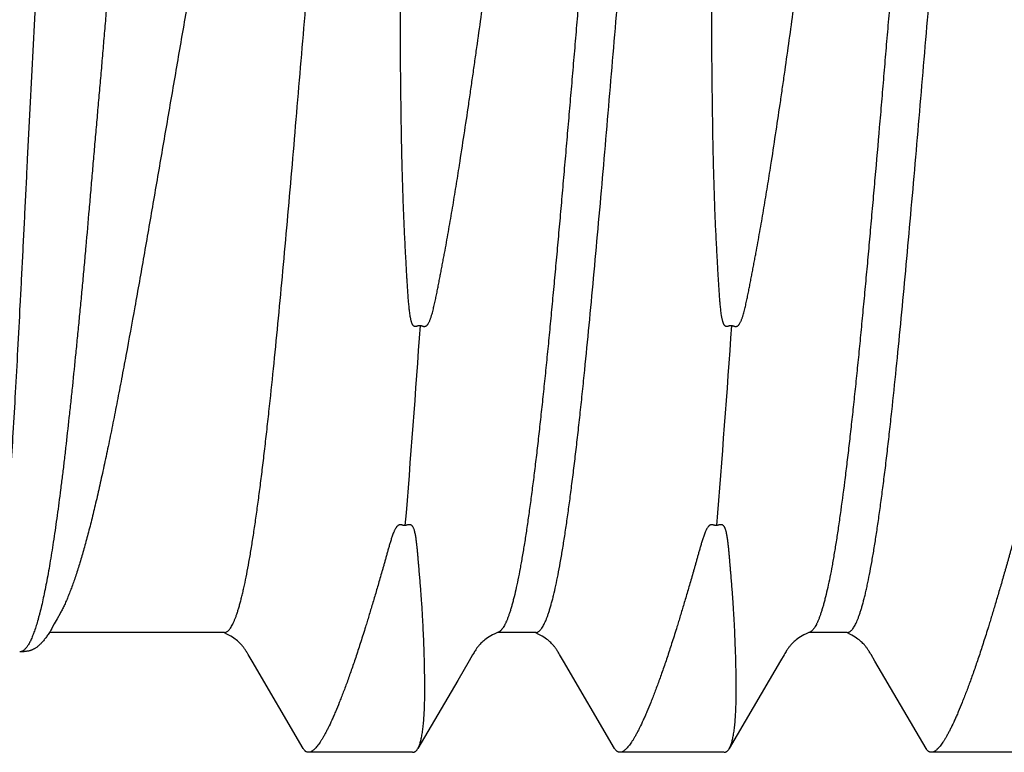
# Model space of a CAD drawing. Units: inches. Extents: x 980 to 1609, y 118 to 188.
# Drawn here: x 1202 to 1203, y 148 to 148 of the extents above; entities that cross this region are included whole.
import ezdxf

# ---------------------------------------------------------------- set-up
doc = ezdxf.new("R2010")
doc.units = ezdxf.units.IN
doc.header["$MEASUREMENT"] = 0
doc.layers.add('H-Fasteners', color=5, linetype='Continuous')

# ---------------------------------------------------------------- blocks, each defined once
blk = doc.blocks.new('ELCO Bi-Flex .25-20 x 1.5 long 5-drill point')
at = {"layer": 'H-Fasteners'}
for p, q in [((0.98673, -0.09383), (0.98692, -0.09375)), ((0.98677, -0.09375), (0.99291, -0.09375)), ((1.03674, -0.09383), (1.03692, -0.09375)), ((1.03677, -0.09375), (1.04291, -0.09375)), ((1.08673, -0.09383), (1.08692, -0.09375)), ((1.08677, -0.09375), (1.11487, -0.09375)), ((0.98233, -0.09836), (0.98295, -0.09729)), ((0.99691, -0.09734), (0.99746, -0.0983)), ((1.03234, -0.09834), (1.03295, -0.09727)), ((1.04691, -0.09735), (1.04746, -0.0983)), ((1.08233, -0.09835), (1.08295, -0.09729)), ((0.97411, -0.11238), (0.98233, -0.09836)), ((0.99746, -0.0983), (0.99931, -0.10143)), ((1.02411, -0.11238), (1.03234, -0.09834)), ((1.04746, -0.0983), (1.04931, -0.10144)), ((1.07411, -0.11238), (1.08233, -0.09835)), ((0.99931, -0.10143), (1.0057, -0.11238)), ((1.04931, -0.10144), (1.0557, -0.11238)), ((0.95657, -0.113), (0.97325, -0.113)), ((1.00657, -0.113), (1.02325, -0.113)), ((1.05657, -0.113), (1.07325, -0.113))]:
    blk.add_line(p, q, dxfattribs=at)
for points in [[(1.11314, -0.0907), (1.11362, -0.09157), (1.11408, -0.09238)], [(1.11408, -0.09238), (1.11429, -0.09275), (1.11448, -0.09309), (1.11464, -0.09336), (1.11476, -0.09357), (1.11487, -0.09374), (1.11497, -0.0939), (1.11507, -0.09405), (1.11516, -0.09419), (1.11526, -0.09433), (1.11535, -0.09447), (1.11544, -0.09459), (1.11554, -0.09472), (1.11563, -0.09484), (1.11572, -0.09495), (1.11581, -0.09507), (1.1159, -0.09517), (1.11599, -0.09527), (1.11608, -0.09537), (1.11617, -0.09546), (1.11625, -0.09555), (1.11634, -0.09564), (1.11643, -0.09572), (1.11651, -0.0958), (1.1166, -0.09588), (1.11668, -0.09595), (1.11677, -0.09601), (1.11685, -0.09608), (1.11693, -0.09614), (1.11702, -0.0962), (1.1171, -0.09625), (1.11718, -0.0963), (1.11726, -0.09635), (1.11734, -0.0964), (1.11742, -0.09644), (1.1175, -0.09648), (1.11759, -0.09652), (1.11767, -0.09655), (1.11776, -0.09659), (1.11784, -0.09662), (1.11794, -0.09665), (1.11803, -0.09668), (1.11813, -0.0967), (1.11824, -0.09673), (1.11835, -0.09675), (1.11846, -0.09677), (1.11858, -0.09679), (1.11871, -0.09681), (1.11884, -0.09682), (1.11899, -0.09683), (1.11914, -0.09684), (1.11932, -0.09685), (1.11951, -0.09685), (1.11963, -0.09685)], [(0.98295, -0.09729), (0.98306, -0.0971), (0.98315, -0.09694), (0.98324, -0.0968), (0.98331, -0.09668), (0.98338, -0.09657), (0.98345, -0.09647), (0.98352, -0.09637), (0.98358, -0.09628), (0.98365, -0.09619), (0.98371, -0.0961), (0.98378, -0.09601), (0.98385, -0.09593), (0.98393, -0.09583), (0.98402, -0.09573), (0.98412, -0.09562), (0.98424, -0.0955), (0.98437, -0.09537), (0.98451, -0.09524), (0.98467, -0.0951), (0.98485, -0.09495), (0.98505, -0.0948), (0.98526, -0.09465), (0.98549, -0.09449), (0.98575, -0.09433), (0.98604, -0.09417), (0.98637, -0.094), (0.98673, -0.09383)], [(0.99278, -0.09369), (0.99304, -0.09381), (0.99338, -0.09396), (0.99371, -0.09413), (0.99401, -0.0943), (0.99428, -0.09446), (0.99452, -0.09462), (0.99473, -0.09477), (0.99494, -0.09492), (0.99512, -0.09507), (0.99529, -0.09522), (0.99544, -0.09536), (0.99558, -0.09549), (0.9957, -0.09562), (0.9958, -0.09573), (0.9959, -0.09584), (0.99598, -0.09594), (0.99606, -0.09604), (0.99613, -0.09613), (0.9962, -0.09623), (0.99627, -0.09633), (0.99635, -0.09643), (0.99642, -0.09654), (0.9965, -0.09666), (0.99658, -0.0968), (0.99668, -0.09695), (0.99678, -0.09713), (0.99691, -0.09734)], [(1.03295, -0.09727), (1.03307, -0.09709), (1.03316, -0.09693), (1.03324, -0.0968), (1.03332, -0.09668), (1.03339, -0.09656), (1.03346, -0.09646), (1.03352, -0.09636), (1.03359, -0.09627), (1.03365, -0.09618), (1.03372, -0.0961), (1.03378, -0.09601), (1.03385, -0.09592), (1.03393, -0.09583), (1.03402, -0.09573), (1.03413, -0.09562), (1.03424, -0.0955), (1.03437, -0.09537), (1.03452, -0.09524), (1.03468, -0.09509), (1.03486, -0.09495), (1.03505, -0.0948), (1.03526, -0.09465), (1.0355, -0.09449), (1.03575, -0.09433), (1.03605, -0.09417), (1.03638, -0.094), (1.03674, -0.09383)], [(1.04278, -0.09369), (1.04304, -0.0938), (1.04337, -0.09396), (1.0437, -0.09413), (1.044, -0.09429), (1.04427, -0.09446), (1.04451, -0.09461), (1.04473, -0.09477), (1.04493, -0.09492), (1.04512, -0.09507), (1.04528, -0.09522), (1.04544, -0.09536), (1.04557, -0.09549), (1.0457, -0.09562), (1.0458, -0.09573), (1.0459, -0.09584), (1.04599, -0.09594), (1.04606, -0.09604), (1.04613, -0.09613), (1.04621, -0.09623), (1.04628, -0.09633), (1.04635, -0.09644), (1.04642, -0.09655), (1.0465, -0.09667), (1.04659, -0.09681), (1.04668, -0.09696), (1.04679, -0.09714), (1.04691, -0.09735)], [(1.08295, -0.09729), (1.08306, -0.09709), (1.08315, -0.09694), (1.08324, -0.0968), (1.08331, -0.09668), (1.08338, -0.09657), (1.08345, -0.09647), (1.08352, -0.09637), (1.08358, -0.09628), (1.08365, -0.09619), (1.08371, -0.0961), (1.08378, -0.09601), (1.08385, -0.09593), (1.08393, -0.09583), (1.08402, -0.09573), (1.08412, -0.09562), (1.08424, -0.0955), (1.08437, -0.09537), (1.08451, -0.09524), (1.08467, -0.0951), (1.08485, -0.09495), (1.08505, -0.0948), (1.08526, -0.09465), (1.08549, -0.09449), (1.08575, -0.09433), (1.08604, -0.09417), (1.08637, -0.094), (1.08673, -0.09383)]]:
    blk.add_lwpolyline(points, dxfattribs=at)
for centre, radius, start, end in [((3.43805, 0.12257), 2.43842, 183.92735, 184.68388), ((3.48686, 0.12249), 2.43723, 183.9272, 184.68421)]:
    blk.add_arc(centre, radius, start, end, dxfattribs=at)
for points, knots in [([(0.99902, -0.01866), (0.99877, -0.01703), (0.99827, -0.01378), (0.99766, -0.00972), (0.99719, -0.00647), (0.99672, -0.00322), (0.99615, 0.00082), (0.99548, 0.00566), (0.99483, 0.01047), (0.99422, 0.01526), (0.99363, 0.02002), (0.99306, 0.02473), (0.99252, 0.02941), (0.99201, 0.03403), (0.99153, 0.0386), (0.99107, 0.04312), (0.99051, 0.049), (0.98989, 0.05617), (0.98935, 0.06322), (0.98898, 0.06868), (0.98874, 0.07265), (0.98854, 0.07652), (0.98836, 0.08028), (0.98823, 0.08335), (0.98815, 0.08576), (0.98808, 0.08809), (0.98802, 0.09038), (0.98797, 0.09263), (0.98795, 0.09427), (0.98793, 0.09589), (0.98792, 0.09798), (0.98792, 0.10002), (0.98794, 0.10203), (0.98796, 0.10348), (0.98798, 0.10491), (0.98802, 0.10674), (0.98808, 0.10894), (0.98815, 0.11068), (0.98819, 0.11152)], [0, 0, 0, 0, 0.037734, 0.075439, 0.094265, 0.113067, 0.150577, 0.187928, 0.225082, 0.262002, 0.298648, 0.33498, 0.370958, 0.406545, 0.4417, 0.476386, 0.510566, 0.577253, 0.641471, 0.672565, 0.702936, 0.732551, 0.761378, 0.789387, 0.803074, 0.816546, 0.842827, 0.855629, 0.868201, 0.880539, 0.892641, 0.916122, 0.927496, 0.938622, 0.949496, 0.960117, 0.980584, 1, 1, 1, 1]), ([(0.99745, 0.11152), (0.99771, 0.11069), (0.99822, 0.10898), (0.99882, 0.1068), (0.99929, 0.10499), (0.99976, 0.10309), (1.00034, 0.10064), (1.00089, 0.09814), (1.00132, 0.09607), (1.00175, 0.09392), (1.00227, 0.09116), (1.00286, 0.08776), (1.00343, 0.08424), (1.00396, 0.08061), (1.00448, 0.07687), (1.00496, 0.07302), (1.00541, 0.06908), (1.00598, 0.06364), (1.00662, 0.05661), (1.00714, 0.04945), (1.0075, 0.04356), (1.00774, 0.03904), (1.00795, 0.03446), (1.00812, 0.02981), (1.00827, 0.02512), (1.00839, 0.02037), (1.00847, 0.01559), (1.00852, 0.01157), (1.00854, 0.00835), (1.00855, 0.0051), (1.00855, 0.00184), (1.00854, -0.00142), (1.00852, -0.00387), (1.00849, -0.00633), (1.00845, -0.00962), (1.00839, -0.01373), (1.00832, -0.01702), (1.00828, -0.01866)], [0, 0, 0, 0, 0.019971, 0.040897, 0.051717, 0.062772, 0.085582, 0.109309, 0.12151, 0.133932, 0.159433, 0.18579, 0.212983, 0.240989, 0.269782, 0.299336, 0.329622, 0.360613, 0.424584, 0.490996, 0.525034, 0.559579, 0.594597, 0.630049, 0.665899, 0.702109, 0.73864, 0.775452, 0.793951, 0.812506, 0.849761, 0.868453, 0.887181, 0.90594, 0.924724, 0.962346, 1, 1, 1, 1]), ([(1.04902, -0.01866), (1.04877, -0.01703), (1.04827, -0.01378), (1.04766, -0.00972), (1.04719, -0.00647), (1.04684, -0.00403), (1.04649, -0.0016), (1.04603, 0.00163), (1.04559, 0.00486), (1.04515, 0.00808), (1.04473, 0.01128), (1.04422, 0.01526), (1.04363, 0.02002), (1.04306, 0.02473), (1.04252, 0.02941), (1.04201, 0.03403), (1.04153, 0.0386), (1.04107, 0.04312), (1.04051, 0.049), (1.03989, 0.05617), (1.03935, 0.06322), (1.03899, 0.06868), (1.03874, 0.07265), (1.03854, 0.07652), (1.03836, 0.08028), (1.03823, 0.08335), (1.03815, 0.08576), (1.03808, 0.08809), (1.03802, 0.09038), (1.03797, 0.09263), (1.03795, 0.09427), (1.03793, 0.09589), (1.03792, 0.09798), (1.03792, 0.10002), (1.03794, 0.10203), (1.03796, 0.10348), (1.03798, 0.10491), (1.03802, 0.10674), (1.03808, 0.10894), (1.03815, 0.11068), (1.03819, 0.11152)], [0, 0, 0, 0, 0.037734, 0.075438, 0.094265, 0.113067, 0.131839, 0.150576, 0.187927, 0.206531, 0.225081, 0.262002, 0.298647, 0.334979, 0.370958, 0.406544, 0.441699, 0.476386, 0.510565, 0.577253, 0.64147, 0.672564, 0.702935, 0.732551, 0.761378, 0.789387, 0.803074, 0.816546, 0.842827, 0.855629, 0.868201, 0.880539, 0.892641, 0.916122, 0.927496, 0.938622, 0.949496, 0.960117, 0.980583, 1, 1, 1, 1]), ([(1.04745, 0.11152), (1.04771, 0.11069), (1.04822, 0.10898), (1.04882, 0.1068), (1.04929, 0.10499), (1.04976, 0.10309), (1.05034, 0.10064), (1.05089, 0.09814), (1.05132, 0.09607), (1.05175, 0.09392), (1.05227, 0.09116), (1.05286, 0.08776), (1.05343, 0.08424), (1.05396, 0.08061), (1.05448, 0.07687), (1.05496, 0.07302), (1.05541, 0.06908), (1.05598, 0.06364), (1.05662, 0.05661), (1.05714, 0.04945), (1.0575, 0.04356), (1.05774, 0.03904), (1.05795, 0.03446), (1.05812, 0.02981), (1.05827, 0.02512), (1.05839, 0.02037), (1.05847, 0.01559), (1.05852, 0.01157), (1.05854, 0.00835), (1.05855, 0.0051), (1.05855, 0.00184), (1.05853, -0.00142), (1.05852, -0.00387), (1.05849, -0.00633), (1.05845, -0.00962), (1.05839, -0.01373), (1.05832, -0.01702), (1.05828, -0.01866)], [0, 0, 0, 0, 0.019971, 0.040897, 0.051717, 0.062772, 0.085582, 0.109309, 0.12151, 0.133932, 0.159433, 0.18579, 0.212983, 0.240989, 0.269782, 0.299336, 0.329623, 0.360613, 0.424584, 0.490996, 0.525034, 0.55958, 0.594597, 0.63005, 0.6659, 0.70211, 0.738641, 0.775453, 0.793952, 0.812506, 0.849762, 0.868454, 0.887181, 0.90594, 0.924724, 0.962346, 1, 1, 1, 1]), ([(0.98677, -0.09375), (0.98674, -0.09375), (0.98668, -0.09374), (0.98659, -0.09373), (0.9865, -0.09369), (0.98638, -0.09364), (0.98622, -0.09353), (0.98604, -0.09336), (0.98586, -0.09314), (0.98569, -0.09288), (0.98551, -0.09257), (0.98533, -0.09222), (0.98515, -0.09181), (0.98497, -0.09137), (0.9848, -0.09087), (0.98462, -0.09033), (0.98444, -0.08975), (0.98426, -0.08912), (0.98408, -0.08844), (0.9839, -0.08772), (0.98372, -0.08696), (0.98348, -0.08585), (0.98318, -0.08436), (0.98282, -0.08245), (0.98246, -0.08036), (0.98211, -0.07812), (0.98175, -0.07572), (0.9814, -0.07316), (0.98104, -0.07045), (0.98068, -0.0676), (0.98032, -0.0646), (0.97996, -0.06146), (0.97948, -0.05705), (0.97887, -0.05128), (0.97816, -0.04407), (0.97745, -0.0365), (0.97674, -0.0286), (0.97602, -0.02044), (0.97506, -0.00933), (0.97412, 0.00184), (0.97317, 0.01299), (0.97246, 0.02126), (0.97174, 0.02935), (0.97114, 0.03596), (0.97066, 0.04111), (0.97031, 0.04485), (0.96995, 0.04851), (0.96959, 0.05207), (0.96923, 0.05553), (0.96887, 0.05886), (0.96852, 0.06208), (0.96816, 0.06516), (0.96781, 0.0681), (0.96745, 0.07091), (0.96709, 0.07359), (0.96674, 0.07611), (0.96638, 0.07849), (0.96603, 0.08071), (0.96567, 0.08276), (0.96532, 0.08464), (0.96501, 0.08611), (0.96477, 0.08719), (0.96459, 0.08794), (0.96441, 0.08864), (0.96424, 0.0893), (0.96406, 0.08991), (0.96394, 0.09031), (0.96388, 0.09049)], [0, 0, 0, 0, 0.000484, 0.000976, 0.001485, 0.002017, 0.003175, 0.004492, 0.005991, 0.007692, 0.009603, 0.011732, 0.014084, 0.016665, 0.019477, 0.022523, 0.025806, 0.029324, 0.033077, 0.037061, 0.041274, 0.045714, 0.05527, 0.065728, 0.077079, 0.089291, 0.102323, 0.116165, 0.130822, 0.146286, 0.162511, 0.179443, 0.197028, 0.233933, 0.272832, 0.31367, 0.356411, 0.400505, 0.445431, 0.535846, 0.580939, 0.625575, 0.669393, 0.711788, 0.732391, 0.752586, 0.772322, 0.791544, 0.810195, 0.828219, 0.84557, 0.86222, 0.878147, 0.893347, 0.907817, 0.921527, 0.934426, 0.946474, 0.957654, 0.96795, 0.977347, 0.981703, 0.985827, 0.989719, 0.993379, 0.996806, 1, 1, 1, 1]), ([(1.03677, -0.09375), (1.03674, -0.09375), (1.03668, -0.09374), (1.03659, -0.09373), (1.0365, -0.0937), (1.03638, -0.09364), (1.03623, -0.09353), (1.03605, -0.09337), (1.03587, -0.09315), (1.03569, -0.09289), (1.03551, -0.09258), (1.03534, -0.09223), (1.03516, -0.09184), (1.03498, -0.09139), (1.03481, -0.0909), (1.03463, -0.09037), (1.03445, -0.08979), (1.03427, -0.08916), (1.03409, -0.08849), (1.03385, -0.0875), (1.03354, -0.08616), (1.03319, -0.08441), (1.03283, -0.08249), (1.03247, -0.08041), (1.03211, -0.07816), (1.03176, -0.07576), (1.0314, -0.07322), (1.03105, -0.07052), (1.03069, -0.06767), (1.03033, -0.06469), (1.02998, -0.06159), (1.02962, -0.05836), (1.02926, -0.05502), (1.02878, -0.05035), (1.02818, -0.04427), (1.02747, -0.0367), (1.02676, -0.02881), (1.02604, -0.02068), (1.02509, -0.00958), (1.02414, 0.0016), (1.02319, 0.01279), (1.02247, 0.02111), (1.02175, 0.02924), (1.02115, 0.03586), (1.02067, 0.041), (1.02032, 0.04474), (1.01996, 0.04839), (1.01949, 0.05305), (1.01902, 0.05757), (1.01853, 0.06193), (1.01818, 0.06503), (1.01782, 0.06799), (1.01746, 0.07081), (1.01711, 0.07349), (1.01675, 0.07603), (1.01639, 0.07842), (1.01603, 0.08066), (1.01568, 0.08273), (1.01532, 0.08463), (1.01501, 0.0861), (1.01477, 0.08719), (1.01459, 0.08794), (1.01441, 0.08864), (1.01424, 0.0893), (1.01406, 0.08991), (1.01394, 0.09031), (1.01388, 0.09049)], [0, 0, 0, 0, 0.000479, 0.000967, 0.001471, 0.001999, 0.003147, 0.004453, 0.00594, 0.007626, 0.009521, 0.011631, 0.013961, 0.016518, 0.019307, 0.02233, 0.025591, 0.02909, 0.032827, 0.036801, 0.045452, 0.055028, 0.065506, 0.076863, 0.089062, 0.102071, 0.115877, 0.130485, 0.14588, 0.162002, 0.178787, 0.196209, 0.214254, 0.232891, 0.271738, 0.312567, 0.355237, 0.399243, 0.444075, 0.534452, 0.579861, 0.624828, 0.668805, 0.711241, 0.731832, 0.751992, 0.771665, 0.790799, 0.827381, 0.844785, 0.861517, 0.877522, 0.89279, 0.907319, 0.92109, 0.934068, 0.946217, 0.957496, 0.967869, 0.977315, 0.981686, 0.985821, 0.98972, 0.993383, 0.996809, 1, 1, 1, 1]), ([(1.08677, -0.09375), (1.08674, -0.09375), (1.08668, -0.09374), (1.08659, -0.09373), (1.0865, -0.0937), (1.08638, -0.09364), (1.08623, -0.09353), (1.08605, -0.09337), (1.08587, -0.09315), (1.08569, -0.09289), (1.08552, -0.09259), (1.08534, -0.09223), (1.08516, -0.09183), (1.08498, -0.09139), (1.0848, -0.0909), (1.08462, -0.09036), (1.08445, -0.08977), (1.08427, -0.08914), (1.08409, -0.08846), (1.08391, -0.08773), (1.08373, -0.08696), (1.08348, -0.08585), (1.08317, -0.08434), (1.08281, -0.08241), (1.08246, -0.08031), (1.0821, -0.07806), (1.08174, -0.07565), (1.08139, -0.0731), (1.08103, -0.0704), (1.08067, -0.06756), (1.08032, -0.06457), (1.07996, -0.06145), (1.07947, -0.05705), (1.07887, -0.05128), (1.07816, -0.04407), (1.07745, -0.03651), (1.07674, -0.02865), (1.07603, -0.02057), (1.07508, -0.00954), (1.07414, 0.00162), (1.07319, 0.0128), (1.07247, 0.02111), (1.07175, 0.02924), (1.07115, 0.03586), (1.07067, 0.04101), (1.07031, 0.04476), (1.06996, 0.04842), (1.0696, 0.052), (1.06924, 0.05547), (1.06888, 0.05883), (1.06852, 0.06207), (1.06816, 0.06517), (1.0678, 0.06814), (1.06745, 0.07095), (1.06709, 0.07363), (1.06673, 0.07615), (1.06638, 0.07852), (1.06602, 0.08073), (1.06567, 0.08277), (1.06531, 0.08465), (1.06501, 0.08611), (1.06477, 0.08719), (1.06459, 0.08794), (1.06441, 0.08864), (1.06424, 0.0893), (1.06406, 0.08991), (1.06394, 0.09031), (1.06388, 0.09049)], [0, 0, 0, 0, 0.00048, 0.000969, 0.001473, 0.002001, 0.003149, 0.00445, 0.005934, 0.007616, 0.00951, 0.011625, 0.013967, 0.01654, 0.019349, 0.022397, 0.025686, 0.029218, 0.032991, 0.037003, 0.041252, 0.045735, 0.055392, 0.065948, 0.077375, 0.089636, 0.102692, 0.116518, 0.13112, 0.146499, 0.162633, 0.179494, 0.197037, 0.233939, 0.2729, 0.313689, 0.356155, 0.39978, 0.444238, 0.534506, 0.579907, 0.624865, 0.668838, 0.711263, 0.731864, 0.752071, 0.771844, 0.791135, 0.809889, 0.828045, 0.845544, 0.862324, 0.878336, 0.893572, 0.908039, 0.921718, 0.934575, 0.946582, 0.957726, 0.967996, 0.977374, 0.981723, 0.985841, 0.989729, 0.993384, 0.996808, 1, 1, 1, 1]), ([(1.12405, -0.09357), (1.12403, -0.09355), (1.12399, -0.0935), (1.12394, -0.09342), (1.12389, -0.09332), (1.12382, -0.09318), (1.12373, -0.09297), (1.12363, -0.09269), (1.12353, -0.09236), (1.12343, -0.09198), (1.12333, -0.09156), (1.12323, -0.0911), (1.12314, -0.09059), (1.12304, -0.09004), (1.12295, -0.08945), (1.12282, -0.08857), (1.12266, -0.08736), (1.12248, -0.08579), (1.1223, -0.08405), (1.12212, -0.08215), (1.12194, -0.0801), (1.12176, -0.07788), (1.12157, -0.07552), (1.12139, -0.07301), (1.12121, -0.07036), (1.12096, -0.06656), (1.12065, -0.06149), (1.12028, -0.05507), (1.11991, -0.04822), (1.1196, -0.04227), (1.11934, -0.03734), (1.11915, -0.03352), (1.11895, -0.02965), (1.11876, -0.02571), (1.11856, -0.02173), (1.11829, -0.01634), (1.11795, -0.00954), (1.11753, -0.00134), (1.11718, 0.00552), (1.11689, 0.01099), (1.11661, 0.0164), (1.11624, 0.02308), (1.1158, 0.03094), (1.11535, 0.03857), (1.1149, 0.0459), (1.11444, 0.05287), (1.11404, 0.05843), (1.11373, 0.06267), (1.11349, 0.06567), (1.11326, 0.06854), (1.11303, 0.07128), (1.1128, 0.07388), (1.1125, 0.07706), (1.11222, 0.08004), (1.11195, 0.08282), (1.11178, 0.08466), (1.11163, 0.08634), (1.1115, 0.08786), (1.11139, 0.08921), (1.11132, 0.09005), (1.1113, 0.09044)], [0, 0, 0, 0, 0.000472, 0.000993, 0.001566, 0.002192, 0.003608, 0.005248, 0.007116, 0.009214, 0.011544, 0.014106, 0.016901, 0.019929, 0.02319, 0.026683, 0.034356, 0.042934, 0.052403, 0.062748, 0.073953, 0.085996, 0.098851, 0.112494, 0.126899, 0.142039, 0.174411, 0.209361, 0.246613, 0.285891, 0.306194, 0.326886, 0.347929, 0.369283, 0.390906, 0.412757, 0.45697, 0.501583, 0.546252, 0.5685, 0.590634, 0.634386, 0.677171, 0.71866, 0.758539, 0.796494, 0.832239, 0.849199, 0.865504, 0.881122, 0.896025, 0.910185, 0.923576, 0.947937, 0.958856, 0.968902, 0.978056, 0.986302, 0.993623, 1, 1, 1, 1]), ([(0.97046, 0.08946), (0.97052, 0.08925), (0.97064, 0.08881), (0.97088, 0.08788), (0.97118, 0.08661), (0.97153, 0.08497), (0.97187, 0.08315), (0.97222, 0.08118), (0.97257, 0.07906), (0.97291, 0.07678), (0.97326, 0.07435), (0.97355, 0.07224), (0.97378, 0.07048), (0.97401, 0.06863), (0.97431, 0.06624), (0.97465, 0.06327), (0.975, 0.06019), (0.97548, 0.05585), (0.97594, 0.05136), (0.97639, 0.04675), (0.97674, 0.04314), (0.97709, 0.03946), (0.97756, 0.0344), (0.97814, 0.02793), (0.97872, 0.02137), (0.97918, 0.01602), (0.97953, 0.01196), (0.97988, 0.00788), (0.98023, 0.00378), (0.98058, -0.00032), (0.98092, -0.00442), (0.98121, -0.00784), (0.98144, -0.01056), (0.98179, -0.01462), (0.9822, -0.01932), (0.98267, -0.02466), (0.98296, -0.02795), (0.98319, -0.03055), (0.98342, -0.03312), (0.98371, -0.03629), (0.98406, -0.04004), (0.98441, -0.04371), (0.98475, -0.0473), (0.9851, -0.0508), (0.98545, -0.0542), (0.9858, -0.05749), (0.98615, -0.06068), (0.9865, -0.06374), (0.98684, -0.06669), (0.9873, -0.07036), (0.98776, -0.07385), (0.98824, -0.07714), (0.98858, -0.0794), (0.98888, -0.08118), (0.98911, -0.08253), (0.98934, -0.08378), (0.98962, -0.08523), (0.98997, -0.08686), (0.99027, -0.0881), (0.99051, -0.08902), (0.99068, -0.08964), (0.99086, -0.09022), (0.99103, -0.09075), (0.9912, -0.09125), (0.99138, -0.09169), (0.99152, -0.09204), (0.99164, -0.09229), (0.99175, -0.09252), (0.99189, -0.09278), (0.99207, -0.09305), (0.99222, -0.09325), (0.99234, -0.09338), (0.99243, -0.09346), (0.99252, -0.09354), (0.99263, -0.09362), (0.99272, -0.09367), (0.99278, -0.09369)], [0, 0, 0, 0, 0.00356, 0.007344, 0.015578, 0.024686, 0.034657, 0.045476, 0.05713, 0.069594, 0.082846, 0.096861, 0.104147, 0.111613, 0.127077, 0.143224, 0.160027, 0.177449, 0.21402, 0.233103, 0.25267, 0.272683, 0.293103, 0.33501, 0.378075, 0.399939, 0.421969, 0.444123, 0.466358, 0.488631, 0.510902, 0.533126, 0.544209, 0.555263, 0.599105, 0.620726, 0.642091, 0.652666, 0.663161, 0.683895, 0.704254, 0.7242, 0.743694, 0.762698, 0.781177, 0.799097, 0.816425, 0.833128, 0.849173, 0.864528, 0.893066, 0.906198, 0.918537, 0.930061, 0.935512, 0.940751, 0.950588, 0.95956, 0.967654, 0.97137, 0.974862, 0.978131, 0.981175, 0.983994, 0.98659, 0.988966, 0.990072, 0.991125, 0.993073, 0.994817, 0.996366, 0.997071, 0.997732, 0.998352, 0.998934, 1, 1, 1, 1]), ([(1.02046, 0.08946), (1.02052, 0.08925), (1.02064, 0.08881), (1.02082, 0.08814), (1.02099, 0.08742), (1.02123, 0.08637), (1.02153, 0.08497), (1.02187, 0.08315), (1.02222, 0.08118), (1.02257, 0.07906), (1.02291, 0.07678), (1.02326, 0.07435), (1.02361, 0.07179), (1.02396, 0.06908), (1.02431, 0.06624), (1.02465, 0.06328), (1.025, 0.06019), (1.02535, 0.05699), (1.0257, 0.05367), (1.02605, 0.05026), (1.0264, 0.04675), (1.02674, 0.04315), (1.02709, 0.03946), (1.02738, 0.03635), (1.02761, 0.03381), (1.02784, 0.03124), (1.02814, 0.02799), (1.02849, 0.02405), (1.02883, 0.02006), (1.02912, 0.01671), (1.02935, 0.01401), (1.02958, 0.01129), (1.02988, 0.00789), (1.03023, 0.00379), (1.03057, -0.00031), (1.03086, -0.00373), (1.03109, -0.00647), (1.03133, -0.00919), (1.03162, -0.01259), (1.03197, -0.01664), (1.03232, -0.02066), (1.03266, -0.02465), (1.03301, -0.02858), (1.03336, -0.03246), (1.03371, -0.03628), (1.03406, -0.04003), (1.03441, -0.0437), (1.03475, -0.04729), (1.0351, -0.05078), (1.03545, -0.05418), (1.0358, -0.05748), (1.03615, -0.06066), (1.03649, -0.06373), (1.03684, -0.06668), (1.03719, -0.0695), (1.03754, -0.07218), (1.03789, -0.07473), (1.03823, -0.07713), (1.03858, -0.07939), (1.03888, -0.08117), (1.03911, -0.08252), (1.03934, -0.08377), (1.03962, -0.08523), (1.03997, -0.08685), (1.04027, -0.0881), (1.04051, -0.08901), (1.04068, -0.08963), (1.04085, -0.09021), (1.04103, -0.09075), (1.0412, -0.09124), (1.04137, -0.09169), (1.04152, -0.09204), (1.04164, -0.09229), (1.04175, -0.09252), (1.04189, -0.09277), (1.04207, -0.09305), (1.04222, -0.09324), (1.04234, -0.09338), (1.04243, -0.09346), (1.04251, -0.09354), (1.04263, -0.09362), (1.04272, -0.09367), (1.04278, -0.09369)], [0, 0, 0, 0, 0.00356, 0.007344, 0.01135, 0.015577, 0.024686, 0.034656, 0.045475, 0.057127, 0.069592, 0.082843, 0.096857, 0.111608, 0.127072, 0.14322, 0.16002, 0.177441, 0.195448, 0.21401, 0.233091, 0.252655, 0.272665, 0.293084, 0.303434, 0.313871, 0.334987, 0.356392, 0.378047, 0.399909, 0.410905, 0.421938, 0.444089, 0.466322, 0.488594, 0.510862, 0.521982, 0.533086, 0.555221, 0.577226, 0.59906, 0.62068, 0.642044, 0.663112, 0.683845, 0.704205, 0.724151, 0.743644, 0.762647, 0.781126, 0.799047, 0.816377, 0.83308, 0.849125, 0.864482, 0.879124, 0.893024, 0.906157, 0.918499, 0.930028, 0.93548, 0.94072, 0.95056, 0.959534, 0.967632, 0.97135, 0.974844, 0.978115, 0.98116, 0.983982, 0.98658, 0.988959, 0.990067, 0.991121, 0.993071, 0.994817, 0.996365, 0.99707, 0.997731, 0.998351, 0.998933, 1, 1, 1, 1]), ([(1.1019, 0.04954), (1.10209, 0.04753), (1.10237, 0.04451), (1.10269, 0.04097), (1.10288, 0.03893), (1.10307, 0.03687), (1.10331, 0.03428), (1.10359, 0.03115), (1.10387, 0.02801), (1.10415, 0.02485), (1.10443, 0.02168), (1.1047, 0.01849), (1.10497, 0.0153), (1.10533, 0.01104), (1.10569, 0.00677), (1.10605, 0.0025), (1.10632, -0.00069), (1.10659, -0.00388), (1.10687, -0.00705), (1.10715, -0.01021), (1.10742, -0.01336), (1.1077, -0.01648), (1.10797, -0.01959), (1.10823, -0.02267), (1.10858, -0.02672), (1.10893, -0.03073), (1.10928, -0.03469), (1.10955, -0.0376), (1.10982, -0.04048), (1.11009, -0.04331), (1.11032, -0.04564), (1.1105, -0.04748), (1.11077, -0.05016), (1.11108, -0.05324), (1.11144, -0.0567), (1.1118, -0.06001), (1.11216, -0.06323), (1.11252, -0.06636), (1.11279, -0.06861), (1.11307, -0.07079), (1.11334, -0.07289), (1.11361, -0.07492), (1.11389, -0.07687), (1.11416, -0.07874), (1.11444, -0.08052), (1.11471, -0.08223), (1.11499, -0.08384), (1.11527, -0.08537), (1.11555, -0.08681), (1.11583, -0.08816), (1.11611, -0.08942), (1.11635, -0.0904), (1.11655, -0.09114), (1.11673, -0.09182), (1.11696, -0.09261), (1.11725, -0.09349), (1.1175, -0.09415), (1.1177, -0.09463), (1.11784, -0.09496), (1.11799, -0.09526), (1.11813, -0.09553), (1.11828, -0.09578), (1.11843, -0.096), (1.11858, -0.0962), (1.11872, -0.09637), (1.11887, -0.09652), (1.11902, -0.09664), (1.11917, -0.09673), (1.11932, -0.0968), (1.11948, -0.09684), (1.11958, -0.09685), (1.11963, -0.09686)], [0, 0, 0, 0, 0.040759, 0.061442, 0.071851, 0.082301, 0.10332, 0.12448, 0.145766, 0.167161, 0.188647, 0.210207, 0.231824, 0.253478, 0.296828, 0.318488, 0.340112, 0.361683, 0.383181, 0.404587, 0.425884, 0.447053, 0.468076, 0.488933, 0.509605, 0.550319, 0.570324, 0.590072, 0.609545, 0.628724, 0.64759, 0.6569, 0.666124, 0.702125, 0.719558, 0.736592, 0.769397, 0.785139, 0.800419, 0.815222, 0.829533, 0.843336, 0.856618, 0.869365, 0.881562, 0.8932, 0.904265, 0.914748, 0.924638, 0.933927, 0.942607, 0.950672, 0.954472, 0.958116, 0.964938, 0.971134, 0.976705, 0.979258, 0.981656, 0.9839, 0.985994, 0.987938, 0.989738, 0.991399, 0.992926, 0.994328, 0.995617, 0.996808, 0.997919, 0.998974, 1, 1, 1, 1]), ([(1.09059, 0.01923), (1.09111, 0.0163), (1.09215, 0.01042), (1.09369, 0.00158), (1.09496, -0.00582), (1.09598, -0.01173), (1.09673, -0.01612), (1.09748, -0.02048), (1.09847, -0.0262), (1.09968, -0.03318), (1.10112, -0.04133), (1.10232, -0.04789), (1.10327, -0.05294), (1.10396, -0.05655), (1.10465, -0.06004), (1.10533, -0.0634), (1.10601, -0.06661), (1.10668, -0.06967), (1.10734, -0.07257), (1.108, -0.07531), (1.10865, -0.07788), (1.1093, -0.08027), (1.10994, -0.08248), (1.11049, -0.0842), (1.11092, -0.08549), (1.11124, -0.08638), (1.11156, -0.08722), (1.11187, -0.08801), (1.11219, -0.08876), (1.1125, -0.08945), (1.11282, -0.09009), (1.11303, -0.0905), (1.11314, -0.0907)], [0, 0, 0, 0, 0.079291, 0.159408, 0.239645, 0.279593, 0.319309, 0.358705, 0.397696, 0.474119, 0.547907, 0.618412, 0.652234, 0.685007, 0.71666, 0.747125, 0.776328, 0.80421, 0.830715, 0.85579, 0.879385, 0.901453, 0.92195, 0.940839, 0.949673, 0.958098, 0.966113, 0.973715, 0.980905, 0.987682, 0.994046, 1, 1, 1, 1]), ([(1.00536, -0.04444), (1.00534, -0.04444), (1.0053, -0.04443), (1.00525, -0.04444), (1.00519, -0.04445), (1.00514, -0.04447), (1.00509, -0.04448), (1.00502, -0.04451), (1.00493, -0.04454), (1.00483, -0.04457), (1.00474, -0.04458), (1.00467, -0.04459), (1.00461, -0.04458), (1.00456, -0.04458), (1.00451, -0.04456), (1.00445, -0.04455), (1.00439, -0.04451), (1.00431, -0.04447), (1.00423, -0.04439), (1.00416, -0.04432), (1.0041, -0.04423), (1.00402, -0.04411), (1.00393, -0.04396), (1.00384, -0.04377), (1.00376, -0.04358), (1.00369, -0.04338), (1.00362, -0.04318), (1.00355, -0.04298), (1.00347, -0.04271), (1.00338, -0.04238), (1.00327, -0.04197), (1.00317, -0.04156), (1.00307, -0.04115), (1.00295, -0.0406), (1.0028, -0.03991), (1.00263, -0.03908), (1.00247, -0.03825), (1.0023, -0.03742), (1.00214, -0.03658), (1.00198, -0.03574), (1.00182, -0.0349), (1.00166, -0.03405), (1.0015, -0.03321), (1.00129, -0.03208), (1.00103, -0.03067), (1.00073, -0.02896), (1.00043, -0.02725), (1.00013, -0.02554), (0.99985, -0.02383), (0.99957, -0.02211), (0.99929, -0.02038), (0.99911, -0.01923), (0.99902, -0.01866)], [0, 0, 0, 0, 0.001975, 0.003973, 0.005983, 0.007969, 0.009938, 0.011901, 0.015838, 0.019794, 0.023763, 0.025747, 0.027735, 0.029728, 0.031718, 0.0337, 0.035669, 0.039587, 0.043486, 0.047351, 0.051201, 0.055039, 0.062692, 0.070327, 0.077954, 0.085578, 0.093201, 0.100826, 0.108452, 0.123714, 0.13899, 0.154283, 0.169592, 0.18492, 0.215628, 0.246408, 0.277259, 0.308178, 0.339164, 0.370213, 0.401324, 0.432492, 0.463716, 0.494991, 0.557685, 0.620552, 0.683566, 0.746703, 0.80994, 0.873252, 0.936613, 1, 1, 1, 1]), ([(1.00828, -0.01866), (1.00826, -0.01923), (1.00823, -0.02038), (1.00818, -0.02209), (1.00813, -0.02381), (1.00807, -0.02552), (1.008, -0.02723), (1.00793, -0.02893), (1.00784, -0.03063), (1.00777, -0.03204), (1.00771, -0.03317), (1.00766, -0.03402), (1.00762, -0.03486), (1.00757, -0.0357), (1.00752, -0.03654), (1.00747, -0.03738), (1.00742, -0.03821), (1.00737, -0.03904), (1.00732, -0.03974), (1.00727, -0.04029), (1.00724, -0.0407), (1.0072, -0.04112), (1.00716, -0.04153), (1.00712, -0.04194), (1.00707, -0.04235), (1.00702, -0.04269), (1.00697, -0.04296), (1.00694, -0.04316), (1.00689, -0.04337), (1.00685, -0.04357), (1.00679, -0.04377), (1.00674, -0.04393), (1.00669, -0.04406), (1.00665, -0.04415), (1.0066, -0.04423), (1.00657, -0.04429), (1.00653, -0.04434), (1.00647, -0.04441), (1.0064, -0.04447), (1.00634, -0.0445), (1.00629, -0.04453), (1.00624, -0.04455), (1.00619, -0.04456), (1.00614, -0.04456), (1.00608, -0.04456), (1.00603, -0.04456), (1.00596, -0.04455), (1.00587, -0.04452), (1.00577, -0.04449), (1.00569, -0.04446), (1.00562, -0.04444), (1.00557, -0.04443), (1.00551, -0.04442), (1.00546, -0.04441), (1.00541, -0.04442), (1.00537, -0.04443), (1.00536, -0.04444)], [0, 0, 0, 0, 0.06342, 0.126814, 0.190158, 0.253424, 0.31659, 0.379628, 0.442514, 0.505224, 0.536504, 0.567731, 0.598902, 0.630013, 0.66106, 0.692042, 0.722955, 0.753796, 0.784563, 0.799918, 0.815253, 0.830569, 0.845865, 0.861142, 0.876399, 0.891637, 0.89925, 0.90686, 0.914467, 0.922071, 0.929677, 0.937289, 0.941101, 0.944918, 0.948746, 0.950667, 0.952594, 0.956457, 0.960368, 0.962342, 0.964317, 0.966293, 0.968276, 0.97027, 0.97227, 0.974264, 0.976247, 0.980201, 0.984147, 0.988092, 0.990066, 0.992044, 0.994025, 0.996017, 0.998026, 1, 1, 1, 1]), ([(1.05536, -0.04444), (1.05534, -0.04443), (1.0553, -0.04443), (1.05525, -0.04444), (1.05519, -0.04445), (1.05514, -0.04446), (1.05509, -0.04448), (1.05502, -0.0445), (1.05493, -0.04453), (1.05483, -0.04456), (1.05474, -0.04458), (1.05467, -0.04458), (1.05461, -0.04458), (1.05456, -0.04457), (1.05451, -0.04456), (1.05445, -0.04454), (1.05439, -0.04451), (1.05431, -0.04446), (1.05423, -0.04439), (1.05416, -0.04431), (1.0541, -0.04423), (1.05402, -0.04411), (1.05393, -0.04396), (1.05384, -0.04377), (1.05376, -0.04357), (1.05369, -0.04338), (1.05362, -0.04318), (1.05355, -0.04298), (1.05347, -0.04271), (1.05338, -0.04237), (1.05327, -0.04197), (1.05317, -0.04156), (1.05307, -0.04115), (1.05295, -0.0406), (1.0528, -0.03991), (1.05263, -0.03908), (1.05246, -0.03825), (1.0523, -0.03741), (1.05214, -0.03658), (1.05198, -0.03574), (1.05182, -0.0349), (1.05166, -0.03405), (1.0515, -0.03321), (1.05129, -0.03208), (1.05103, -0.03066), (1.05073, -0.02896), (1.05043, -0.02725), (1.05013, -0.02554), (1.04985, -0.02382), (1.04957, -0.0221), (1.04929, -0.02038), (1.04911, -0.01923), (1.04902, -0.01866)], [0, 0, 0, 0, 0.001975, 0.003973, 0.005982, 0.007969, 0.009938, 0.0119, 0.015837, 0.019794, 0.023763, 0.025747, 0.027735, 0.029728, 0.031718, 0.0337, 0.035669, 0.039587, 0.043485, 0.047351, 0.051201, 0.055039, 0.062692, 0.070328, 0.077955, 0.085579, 0.093202, 0.100827, 0.108453, 0.123715, 0.138991, 0.154284, 0.169594, 0.184921, 0.21563, 0.24641, 0.27726, 0.30818, 0.339166, 0.370215, 0.401326, 0.432494, 0.463717, 0.494993, 0.557687, 0.620553, 0.683567, 0.746704, 0.809941, 0.873252, 0.936614, 1, 1, 1, 1]), ([(1.05828, -0.01866), (1.05826, -0.01923), (1.05823, -0.02038), (1.05818, -0.02209), (1.05813, -0.0238), (1.05807, -0.02552), (1.058, -0.02722), (1.05793, -0.02893), (1.05784, -0.03063), (1.05777, -0.03204), (1.05771, -0.03317), (1.05766, -0.03401), (1.05762, -0.03486), (1.05757, -0.0357), (1.05752, -0.03654), (1.05747, -0.03737), (1.05742, -0.03821), (1.05737, -0.03904), (1.05732, -0.03973), (1.05727, -0.04029), (1.05724, -0.0407), (1.0572, -0.04111), (1.05716, -0.04153), (1.05712, -0.04194), (1.05707, -0.04235), (1.05702, -0.04269), (1.05697, -0.04296), (1.05693, -0.04316), (1.05689, -0.04336), (1.05685, -0.04356), (1.05679, -0.04376), (1.05674, -0.04393), (1.05669, -0.04405), (1.05665, -0.04415), (1.0566, -0.04422), (1.05657, -0.04428), (1.05653, -0.04434), (1.05647, -0.04441), (1.0564, -0.04446), (1.05634, -0.0445), (1.05629, -0.04452), (1.05624, -0.04454), (1.05619, -0.04455), (1.05614, -0.04456), (1.05608, -0.04456), (1.05603, -0.04455), (1.05596, -0.04454), (1.05587, -0.04452), (1.05577, -0.04449), (1.05569, -0.04446), (1.05562, -0.04444), (1.05557, -0.04442), (1.05551, -0.04441), (1.05546, -0.04441), (1.05541, -0.04442), (1.05537, -0.04443), (1.05536, -0.04444)], [0, 0, 0, 0, 0.063419, 0.126814, 0.190157, 0.253423, 0.316588, 0.379626, 0.442512, 0.505222, 0.536502, 0.567729, 0.5989, 0.630011, 0.661058, 0.69204, 0.722953, 0.753795, 0.784562, 0.799917, 0.815252, 0.830568, 0.845864, 0.861141, 0.876398, 0.891636, 0.89925, 0.906859, 0.914466, 0.922071, 0.929677, 0.937289, 0.9411, 0.944918, 0.948746, 0.950667, 0.952594, 0.956457, 0.960368, 0.962342, 0.964317, 0.966293, 0.968276, 0.97027, 0.97227, 0.974264, 0.976247, 0.980201, 0.984147, 0.988092, 0.990066, 0.992044, 0.994025, 0.996017, 0.998026, 1, 1, 1, 1]), ([(0.95778, -0.07655), (0.95779, -0.07655), (0.95783, -0.07656), (0.95788, -0.07657), (0.95794, -0.07656), (0.95801, -0.07655), (0.95809, -0.07653), (0.9582, -0.0765), (0.9583, -0.07648), (0.95839, -0.07646), (0.95846, -0.07645), (0.95852, -0.07645), (0.95857, -0.07645), (0.95862, -0.07646), (0.95868, -0.07647), (0.95874, -0.07649), (0.95882, -0.07653), (0.95891, -0.07658), (0.95898, -0.07664), (0.95905, -0.0767), (0.95912, -0.07679), (0.95921, -0.07691), (0.9593, -0.07706), (0.95938, -0.0772), (0.95945, -0.07735), (0.95954, -0.07755), (0.95965, -0.07781), (0.95976, -0.07811), (0.95987, -0.07842), (0.95997, -0.07872), (0.96006, -0.07902), (0.96019, -0.07942), (0.96033, -0.07992), (0.9605, -0.08052), (0.96067, -0.0811), (0.96083, -0.08169), (0.96099, -0.08227), (0.96115, -0.08284), (0.96131, -0.0834), (0.96152, -0.08414), (0.96179, -0.08505), (0.9621, -0.08612), (0.9624, -0.08717), (0.9627, -0.08818), (0.96309, -0.08949), (0.96347, -0.09075), (0.96384, -0.09198), (0.96402, -0.09257), (0.96411, -0.09286)], [0, 0, 0, 0, 0.002896, 0.005911, 0.008943, 0.011907, 0.017724, 0.023508, 0.029326, 0.035207, 0.038176, 0.041169, 0.044166, 0.047142, 0.050077, 0.052958, 0.058563, 0.063948, 0.069112, 0.074125, 0.079024, 0.088577, 0.097909, 0.1071, 0.116193, 0.125213, 0.143086, 0.160787, 0.178347, 0.195783, 0.213106, 0.230324, 0.264462, 0.298223, 0.331622, 0.36467, 0.397375, 0.42974, 0.461763, 0.493439, 0.555735, 0.616596, 0.675988, 0.733876, 0.790235, 0.898286, 0.949941, 1, 1, 1, 1]), ([(1.00486, -0.09286), (1.00487, -0.09257), (1.0049, -0.09198), (1.00497, -0.09076), (1.00505, -0.0895), (1.00514, -0.0882), (1.00521, -0.08719), (1.00529, -0.08614), (1.00538, -0.08508), (1.00546, -0.08417), (1.00552, -0.08343), (1.00557, -0.08287), (1.00562, -0.0823), (1.00566, -0.08172), (1.00572, -0.08114), (1.00577, -0.08055), (1.00582, -0.08005), (1.00586, -0.07965), (1.0059, -0.07935), (1.00593, -0.07905), (1.00598, -0.07875), (1.00602, -0.07844), (1.00607, -0.07814), (1.00613, -0.07783), (1.00619, -0.07757), (1.00625, -0.07737), (1.00629, -0.07722), (1.00635, -0.07707), (1.0064, -0.07694), (1.00645, -0.07684), (1.0065, -0.07677), (1.00655, -0.0767), (1.0066, -0.07663), (1.00667, -0.07657), (1.00673, -0.07652), (1.00679, -0.07649), (1.00684, -0.07647), (1.00689, -0.07645), (1.00694, -0.07644), (1.00699, -0.07643), (1.00706, -0.07643), (1.00715, -0.07643), (1.00726, -0.07645), (1.00736, -0.07647), (1.00746, -0.0765), (1.0076, -0.07654), (1.0077, -0.07656), (1.00778, -0.07655)], [0, 0, 0, 0, 0.049549, 0.100772, 0.208166, 0.264295, 0.322018, 0.381311, 0.442147, 0.504497, 0.536232, 0.568334, 0.600801, 0.633629, 0.666818, 0.700367, 0.73428, 0.751375, 0.768562, 0.785845, 0.803225, 0.820707, 0.838297, 0.856009, 0.873865, 0.882863, 0.891921, 0.901064, 0.910334, 0.915041, 0.919815, 0.924676, 0.92966, 0.934809, 0.940194, 0.943001, 0.945873, 0.9488, 0.951779, 0.954806, 0.957866, 0.963988, 0.970032, 0.975989, 0.981887, 0.98788, 1, 1, 1, 1]), ([(1.00778, -0.07655), (1.00779, -0.07655), (1.00783, -0.07656), (1.00788, -0.07656), (1.00794, -0.07656), (1.00801, -0.07655), (1.00809, -0.07653), (1.0082, -0.0765), (1.0083, -0.07647), (1.00839, -0.07646), (1.00846, -0.07645), (1.00852, -0.07645), (1.00857, -0.07645), (1.00862, -0.07646), (1.00868, -0.07647), (1.00873, -0.07648), (1.00878, -0.0765), (1.00884, -0.07653), (1.00891, -0.07658), (1.00898, -0.07664), (1.00905, -0.0767), (1.00912, -0.07679), (1.00921, -0.07691), (1.0093, -0.07705), (1.00938, -0.0772), (1.00945, -0.07735), (1.00954, -0.07755), (1.00965, -0.07781), (1.00976, -0.07811), (1.00987, -0.07841), (1.00997, -0.07872), (1.01006, -0.07902), (1.01019, -0.07942), (1.01033, -0.07992), (1.0105, -0.08051), (1.01067, -0.0811), (1.01083, -0.08169), (1.01099, -0.08226), (1.01115, -0.08284), (1.01131, -0.0834), (1.01152, -0.08414), (1.01179, -0.08505), (1.0121, -0.08612), (1.0124, -0.08717), (1.0127, -0.08818), (1.01309, -0.08948), (1.01347, -0.09075), (1.01384, -0.09198), (1.01402, -0.09257), (1.01411, -0.09286)], [0, 0, 0, 0, 0.002897, 0.005911, 0.008942, 0.011905, 0.017723, 0.023507, 0.029325, 0.035206, 0.038175, 0.041169, 0.044165, 0.047141, 0.050075, 0.052956, 0.055787, 0.058568, 0.063952, 0.069117, 0.07413, 0.07903, 0.088583, 0.097916, 0.107107, 0.1162, 0.12522, 0.143094, 0.160795, 0.178354, 0.195791, 0.213114, 0.230332, 0.26447, 0.298231, 0.33163, 0.364677, 0.397381, 0.429746, 0.461768, 0.493444, 0.555739, 0.616599, 0.675991, 0.733879, 0.790237, 0.898287, 0.949942, 1, 1, 1, 1]), ([(1.05486, -0.09286), (1.05487, -0.09257), (1.0549, -0.09198), (1.05497, -0.09076), (1.05505, -0.0895), (1.05514, -0.0882), (1.05521, -0.08719), (1.05529, -0.08614), (1.05538, -0.08508), (1.05546, -0.08417), (1.05552, -0.08343), (1.05557, -0.08287), (1.05562, -0.0823), (1.05567, -0.08172), (1.05572, -0.08114), (1.05577, -0.08055), (1.05582, -0.08005), (1.05586, -0.07965), (1.0559, -0.07935), (1.05594, -0.07905), (1.05598, -0.07875), (1.05602, -0.07844), (1.05607, -0.07814), (1.05613, -0.07783), (1.05619, -0.07757), (1.05625, -0.07737), (1.05629, -0.07722), (1.05635, -0.07707), (1.05641, -0.07692), (1.05648, -0.07679), (1.05655, -0.0767), (1.0566, -0.07663), (1.05667, -0.07657), (1.05675, -0.07651), (1.05682, -0.07648), (1.05689, -0.07646), (1.05694, -0.07644), (1.05699, -0.07644), (1.05706, -0.07643), (1.05715, -0.07643), (1.05726, -0.07645), (1.05739, -0.07648), (1.05753, -0.07652), (1.05767, -0.07655), (1.05774, -0.07655), (1.05778, -0.07655)], [0, 0, 0, 0, 0.049548, 0.10077, 0.20816, 0.264287, 0.322009, 0.3813, 0.442133, 0.504481, 0.536215, 0.568316, 0.600782, 0.633609, 0.666796, 0.700344, 0.734256, 0.75135, 0.768537, 0.785818, 0.803198, 0.820679, 0.838269, 0.85598, 0.873835, 0.882832, 0.891891, 0.901032, 0.910302, 0.919778, 0.924639, 0.929622, 0.934772, 0.940152, 0.945827, 0.948756, 0.951736, 0.95476, 0.957817, 0.96394, 0.969984, 0.975941, 0.987827, 0.993958, 1, 1, 1, 1]), ([(1.05778, -0.07655), (1.05779, -0.07655), (1.05783, -0.07656), (1.0579, -0.07657), (1.05799, -0.07656), (1.05809, -0.07653), (1.0582, -0.0765), (1.0583, -0.07648), (1.05839, -0.07646), (1.05846, -0.07645), (1.05852, -0.07645), (1.05857, -0.07645), (1.05862, -0.07646), (1.05868, -0.07647), (1.05874, -0.07649), (1.05882, -0.07653), (1.05891, -0.07658), (1.05898, -0.07664), (1.05905, -0.0767), (1.05911, -0.07677), (1.05916, -0.07684), (1.05923, -0.07693), (1.0593, -0.07706), (1.05938, -0.0772), (1.05945, -0.07735), (1.05954, -0.07755), (1.05965, -0.07781), (1.05976, -0.07811), (1.05987, -0.07841), (1.05997, -0.07872), (1.06006, -0.07902), (1.06019, -0.07942), (1.06033, -0.07992), (1.0605, -0.08052), (1.06067, -0.0811), (1.06083, -0.08169), (1.06099, -0.08227), (1.06115, -0.08284), (1.06131, -0.0834), (1.06152, -0.08414), (1.06179, -0.08505), (1.0621, -0.08612), (1.0624, -0.08717), (1.0627, -0.08818), (1.06309, -0.08949), (1.06347, -0.09075), (1.06384, -0.09198), (1.06402, -0.09257), (1.06411, -0.09286)], [0, 0, 0, 0, 0.002896, 0.00591, 0.011906, 0.017722, 0.023504, 0.029324, 0.035211, 0.038177, 0.041164, 0.04416, 0.04714, 0.050081, 0.052965, 0.058561, 0.06395, 0.069119, 0.07413, 0.079028, 0.08384, 0.088584, 0.097917, 0.107107, 0.1162, 0.12522, 0.143093, 0.160794, 0.178353, 0.195789, 0.213112, 0.23033, 0.264467, 0.298228, 0.331626, 0.364674, 0.397378, 0.429743, 0.461765, 0.493441, 0.555736, 0.616597, 0.67599, 0.733878, 0.790237, 0.898288, 0.949942, 1, 1, 1, 1]), ([(0.96411, -0.09286), (0.96436, -0.09365), (0.96473, -0.09483), (0.96523, -0.09637), (0.96559, -0.09747), (0.96595, -0.09853), (0.9663, -0.09957), (0.96665, -0.10056), (0.96699, -0.10152), (0.96733, -0.10244), (0.96767, -0.10332), (0.96799, -0.10417), (0.96841, -0.10523), (0.96882, -0.10623), (0.96923, -0.10718), (0.96961, -0.10804), (0.96999, -0.10884), (0.97036, -0.10958), (0.97063, -0.11008), (0.97089, -0.11055), (0.97114, -0.11097), (0.97139, -0.11135), (0.97162, -0.1117), (0.97185, -0.112), (0.97208, -0.11226), (0.97229, -0.11249), (0.9725, -0.11267), (0.9727, -0.11282), (0.9729, -0.11292), (0.97309, -0.11298), (0.97321, -0.113), (0.97327, -0.113)], [0, 0, 0, 0, 0.110889, 0.164016, 0.215587, 0.265597, 0.314039, 0.360899, 0.406163, 0.449813, 0.491831, 0.532199, 0.570904, 0.643294, 0.676972, 0.708969, 0.767912, 0.794856, 0.820114, 0.843687, 0.865579, 0.885798, 0.90436, 0.921291, 0.936624, 0.950411, 0.962719, 0.973652, 0.983355, 0.99204, 1, 1, 1, 1]), ([(1.0057, -0.11238), (1.00566, -0.11232), (1.00559, -0.11218), (1.00549, -0.11195), (1.0054, -0.1117), (1.00531, -0.11142), (1.00522, -0.11111), (1.00515, -0.11078), (1.00507, -0.11041), (1.00501, -0.11003), (1.00494, -0.10961), (1.00486, -0.109), (1.00478, -0.10818), (1.0047, -0.10711), (1.00464, -0.10593), (1.00461, -0.10488), (1.00459, -0.10399), (1.00459, -0.10304), (1.00459, -0.10177), (1.00461, -0.10047), (1.00463, -0.09938), (1.00465, -0.09852), (1.00467, -0.09763), (1.00471, -0.09641), (1.00477, -0.09481), (1.00483, -0.09352), (1.00486, -0.09286)], [0, 0, 0, 0, 0.011399, 0.023931, 0.037647, 0.052584, 0.068772, 0.086232, 0.104983, 0.125036, 0.146401, 0.169086, 0.21843, 0.27309, 0.333057, 0.398311, 0.432915, 0.468831, 0.544582, 0.625523, 0.667924, 0.711602, 0.75655, 0.802758, 0.898915, 1, 1, 1, 1]), ([(1.01411, -0.09286), (1.01436, -0.09365), (1.01473, -0.09483), (1.01523, -0.09637), (1.01559, -0.09747), (1.01595, -0.09853), (1.0163, -0.09957), (1.01665, -0.10056), (1.01699, -0.10152), (1.01733, -0.10244), (1.01767, -0.10332), (1.01799, -0.10417), (1.01841, -0.10523), (1.01882, -0.10623), (1.01923, -0.10718), (1.01961, -0.10804), (1.01999, -0.10884), (1.02036, -0.10958), (1.02063, -0.11008), (1.02089, -0.11055), (1.02114, -0.11097), (1.02139, -0.11135), (1.02162, -0.1117), (1.02185, -0.112), (1.02208, -0.11226), (1.02229, -0.11249), (1.0225, -0.11267), (1.0227, -0.11282), (1.0229, -0.11292), (1.02309, -0.11298), (1.02321, -0.113), (1.02327, -0.113)], [0, 0, 0, 0, 0.11089, 0.164017, 0.215589, 0.265599, 0.314041, 0.360902, 0.406165, 0.449814, 0.491831, 0.5322, 0.570904, 0.643294, 0.676973, 0.708971, 0.767915, 0.79486, 0.820119, 0.843692, 0.865584, 0.885801, 0.904361, 0.921289, 0.93662, 0.950404, 0.962711, 0.973644, 0.983349, 0.992036, 1, 1, 1, 1]), ([(1.0557, -0.11238), (1.05566, -0.11232), (1.05559, -0.11218), (1.05549, -0.11195), (1.0554, -0.1117), (1.05531, -0.11142), (1.05522, -0.11111), (1.05515, -0.11078), (1.05507, -0.11042), (1.05501, -0.11003), (1.05494, -0.10961), (1.05486, -0.109), (1.05478, -0.10818), (1.0547, -0.10711), (1.05464, -0.10593), (1.05461, -0.10488), (1.05459, -0.10399), (1.05459, -0.10304), (1.05459, -0.10177), (1.05461, -0.10047), (1.05463, -0.09938), (1.05465, -0.09852), (1.05467, -0.09763), (1.05471, -0.09641), (1.05477, -0.09481), (1.05483, -0.09352), (1.05486, -0.09286)], [0, 0, 0, 0, 0.011394, 0.023921, 0.037632, 0.052566, 0.06875, 0.086208, 0.104956, 0.125008, 0.146372, 0.169056, 0.218398, 0.273058, 0.333025, 0.398281, 0.432885, 0.468802, 0.544556, 0.6255, 0.667903, 0.711583, 0.756534, 0.802744, 0.898908, 1, 1, 1, 1]), ([(1.06411, -0.09286), (1.06436, -0.09365), (1.06473, -0.09483), (1.06523, -0.09637), (1.06559, -0.09747), (1.06595, -0.09853), (1.0663, -0.09957), (1.06665, -0.10056), (1.06699, -0.10152), (1.06733, -0.10244), (1.06767, -0.10332), (1.06799, -0.10417), (1.06841, -0.10523), (1.06882, -0.10623), (1.06923, -0.10718), (1.06961, -0.10804), (1.06999, -0.10884), (1.07036, -0.10958), (1.07063, -0.11008), (1.07089, -0.11055), (1.07114, -0.11097), (1.07139, -0.11135), (1.07162, -0.1117), (1.07185, -0.112), (1.07208, -0.11226), (1.07229, -0.11249), (1.0725, -0.11267), (1.0727, -0.11282), (1.0729, -0.11292), (1.07309, -0.11298), (1.07321, -0.113), (1.07327, -0.113)], [0, 0, 0, 0, 0.110884, 0.164007, 0.215576, 0.265584, 0.314025, 0.360886, 0.40615, 0.4498, 0.491817, 0.532185, 0.570889, 0.643277, 0.676956, 0.708953, 0.767896, 0.79484, 0.820098, 0.843672, 0.865564, 0.885783, 0.904346, 0.921278, 0.936614, 0.950402, 0.962713, 0.973648, 0.983353, 0.992039, 1, 1, 1, 1]), ([(0.97327, -0.113), (0.97331, -0.113), (0.97339, -0.11299), (0.9735, -0.11296), (0.97362, -0.11292), (0.97372, -0.11285), (0.97383, -0.11276), (0.97393, -0.11265), (0.97402, -0.11253), (0.97408, -0.11243), (0.97411, -0.11238)], [0, 0, 0, 0, 0.108424, 0.21638, 0.326816, 0.442505, 0.565865, 0.698895, 0.84319, 1, 1, 1, 1]), ([(1.00654, -0.113), (1.0065, -0.113), (1.00642, -0.11299), (1.00631, -0.11296), (1.0062, -0.11291), (1.00609, -0.11285), (1.00598, -0.11276), (1.00588, -0.11265), (1.00579, -0.11252), (1.00573, -0.11243), (1.0057, -0.11238)], [0, 0, 0, 0, 0.108182, 0.215948, 0.326269, 0.441921, 0.565323, 0.698473, 0.842957, 1, 1, 1, 1]), ([(1.02327, -0.113), (1.02331, -0.113), (1.02339, -0.11299), (1.0235, -0.11296), (1.02362, -0.11292), (1.02372, -0.11285), (1.02383, -0.11276), (1.02393, -0.11265), (1.02402, -0.11253), (1.02408, -0.11243), (1.02411, -0.11238)], [0, 0, 0, 0, 0.108457, 0.216437, 0.326884, 0.442572, 0.565922, 0.698937, 0.843212, 1, 1, 1, 1]), ([(1.05654, -0.113), (1.0565, -0.113), (1.05642, -0.11299), (1.05631, -0.11296), (1.05619, -0.11291), (1.05609, -0.11285), (1.05598, -0.11276), (1.05588, -0.11265), (1.05579, -0.11252), (1.05573, -0.11243), (1.0557, -0.11238)], [0, 0, 0, 0, 0.108223, 0.216031, 0.326388, 0.442062, 0.565465, 0.698591, 0.843027, 1, 1, 1, 1]), ([(1.07327, -0.113), (1.07331, -0.113), (1.07339, -0.11299), (1.0735, -0.11296), (1.07362, -0.11292), (1.07372, -0.11285), (1.07383, -0.11276), (1.07393, -0.11265), (1.07402, -0.11253), (1.07408, -0.11243), (1.07411, -0.11238)], [0, 0, 0, 0, 0.108425, 0.216383, 0.326827, 0.442528, 0.5659, 0.698935, 0.843221, 1, 1, 1, 1])]:
    blk.add_open_spline(points, degree=3, knots=knots, dxfattribs=at)

msp = doc.modelspace()

# ---------------------------------------------------------------- block references
at = {"xscale": -1}
msp.add_blockref('ELCO Bi-Flex .25-20 x 1.5 long 5-drill point', (1203.47376, 148.12023), dxfattribs=at)

doc.saveas('drawing.dxf')
